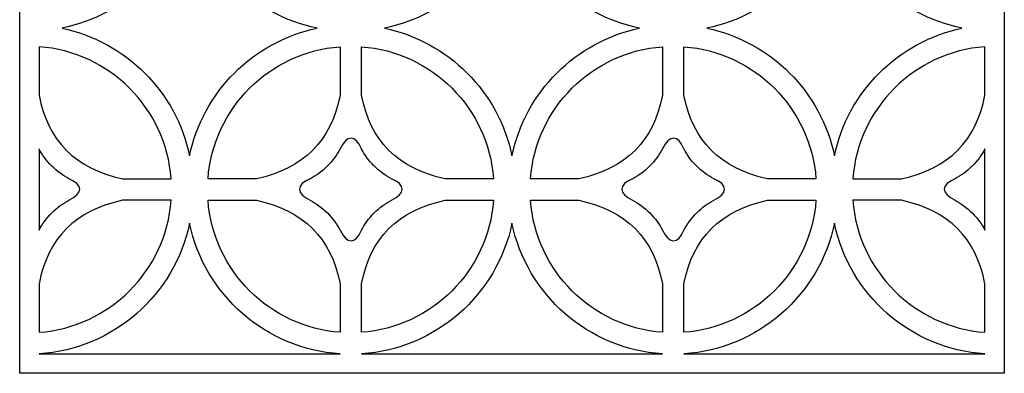
# Model space of a CAD drawing. Units: millimetres. Extents: x -58 to 60, y -107 to 132.
# Drawn here: x -58 to 60, y -107 to -64 of the extents above; entities that cross this region are included whole.
import ezdxf

# ---------------------------------------------------------------- set-up
doc = ezdxf.new("R2010")
doc.units = ezdxf.units.MM
doc.header["$MEASUREMENT"] = 0
doc.layers.add('layer 1', color=7, linetype='Continuous')

msp = doc.modelspace()

# ---------------------------------------------------------------- linework, layer by layer
at = {"layer": 'layer 1', "color": 250}
msp.add_open_spline([(60.2635, -105.5862), (60.2635, -105.5862), (60.2635, -104.3501), (60.2635, -104.3501), (60.2635, -104.3501), (60.2635, -104.3501), (60.2635, 129.2331), (60.2635, 129.2331), (60.2635, 129.2331), (60.2635, 129.2331), (60.2635, 131.5697), (60.2635, 131.5697), (60.2635, 131.5697), (60.2635, 131.5697), (57.9269, 131.5697), (57.9269, 131.5697), (57.9269, 131.5697), (57.9269, 131.5697), (-55.8837, 131.5697), (-55.8837, 131.5697), (-55.8837, 131.5697), (-55.8837, 131.5697), (-58.2203, 131.5697), (-58.2203, 131.5697), (-58.2203, 131.5697), (-58.2203, 131.5697), (-58.2203, -106.6867), (-58.2203, -106.6867), (-58.2203, -106.6867), (-58.2203, -106.6867), (-55.8837, -106.6867), (-55.8837, -106.6867), (-55.8837, -106.6867), (-55.8837, -106.6867), (60.2635, -106.6867), (60.2635, -106.6867), (60.2635, -106.6867), (60.2635, -106.6867), (60.2635, -105.5862), (60.2635, -105.5862)], degree=3, knots=[0, 0, 0, 0, 0.09090909, 0.09090909, 0.09090909, 0.09090909, 0.18181818, 0.18181818, 0.18181818, 0.18181818, 0.27272727, 0.27272727, 0.27272727, 0.27272727, 0.36363636, 0.36363636, 0.36363636, 0.36363636, 0.45454545, 0.45454545, 0.45454545, 0.45454545, 0.54545455, 0.54545455, 0.54545455, 0.54545455, 0.63636364, 0.63636364, 0.63636364, 0.63636364, 0.72727273, 0.72727273, 0.72727273, 0.72727273, 0.81818182, 0.81818182, 0.81818182, 0.81818182, 1, 1, 1, 1], dxfattribs=at)
at = {"layer": 'layer 1', "color": 7}
for points, knots in [([(-37.7774, -49.8279), (-36.1792, -57.5198), (-30.1205, -63.579), (-22.4288, -65.1776), (-22.4288, -65.1776), (-30.1205, -66.7761), (-36.179, -72.8356), (-37.7774, -80.5273), (-37.7774, -80.5273), (-39.3758, -72.835), (-45.4352, -66.7761), (-53.1272, -65.1778), (-53.1272, -65.1778), (-45.4352, -63.5794), (-39.3758, -57.5202), (-37.7774, -49.8279)], [0, 0, 0, 0, 0.2, 0.2, 0.2, 0.2, 0.4, 0.4, 0.4, 0.4, 0.6, 0.6, 0.6, 0.6, 1, 1, 1, 1]), ([(16.3711, -65.1778), (8.679, -66.7761), (2.6196, -72.8352), (1.0212, -80.5273), (1.0212, -80.5273), (-0.5772, -72.8356), (-6.6356, -66.7761), (-14.3275, -65.1776), (-14.3275, -65.1776), (-6.6356, -63.579), (-0.5772, -57.5198), (1.0212, -49.8279), (1.0212, -49.8279), (2.6196, -57.5202), (8.6788, -63.5794), (16.3711, -65.1778)], [0, 0, 0, 0, 0.2, 0.2, 0.2, 0.2, 0.4, 0.4, 0.4, 0.4, 0.6, 0.6, 0.6, 0.6, 1, 1, 1, 1]), ([(55.1702, -65.1778), (47.4781, -66.7761), (41.4187, -72.835), (39.8204, -80.5273), (39.8204, -80.5273), (38.222, -72.8356), (32.1635, -66.7761), (24.4716, -65.1776), (24.4716, -65.1776), (32.1635, -63.579), (38.222, -57.5198), (39.8204, -49.8279), (39.8204, -49.8279), (41.4187, -57.5202), (47.478, -63.5794), (55.1702, -65.1778)], [0, 0, 0, 0, 0.2, 0.2, 0.2, 0.2, 0.4, 0.4, 0.4, 0.4, 0.6, 0.6, 0.6, 0.6, 1, 1, 1, 1]), ([(-55.8837, -67.3975), (-47.4016, -68.0276), (-40.6274, -74.8018), (-39.9975, -83.2837), (-39.9975, -83.2837), (-39.9975, -83.2837), (-45.8307, -83.2837), (-45.8307, -83.2837), (-45.8307, -83.2837), (-51.4854, -82.081), (-54.8364, -78.7303), (-55.8837, -73.2307), (-55.8837, -73.2307), (-55.8837, -73.2307), (-55.8837, -67.3975), (-55.8837, -67.3975)], [0, 0, 0, 0, 0.2, 0.2, 0.2, 0.2, 0.4, 0.4, 0.4, 0.4, 0.6, 0.6, 0.6, 0.6, 1, 1, 1, 1]), ([(-35.5573, -83.2837), (-35.5573, -83.2837), (-29.7243, -83.2837), (-29.7243, -83.2837), (-29.7243, -83.2837), (-24.0695, -82.081), (-20.7186, -78.7303), (-19.6712, -73.2307), (-19.6712, -73.2307), (-19.6712, -73.2307), (-19.6712, -67.3975), (-19.6712, -67.3975), (-19.6712, -67.3975), (-28.1533, -68.0276), (-34.9273, -74.8018), (-35.5573, -83.2837)], [0, 0, 0, 0, 0.2, 0.2, 0.2, 0.2, 0.4, 0.4, 0.4, 0.4, 0.6, 0.6, 0.6, 0.6, 1, 1, 1, 1]), ([(-17.0848, -67.3975), (-17.0848, -67.3975), (-17.0848, -73.2307), (-17.0848, -73.2307), (-17.0848, -73.2307), (-16.0374, -78.7303), (-12.6864, -82.081), (-7.0317, -83.2837), (-7.0317, -83.2837), (-7.0317, -83.2837), (-1.1983, -83.2837), (-1.1983, -83.2837), (-1.1983, -83.2837), (-1.8285, -74.8018), (-8.6026, -68.0276), (-17.0848, -67.3975)], [0, 0, 0, 0, 0.2, 0.2, 0.2, 0.2, 0.4, 0.4, 0.4, 0.4, 0.6, 0.6, 0.6, 0.6, 1, 1, 1, 1]), ([(3.2417, -83.2837), (3.2417, -83.2837), (9.0749, -83.2837), (9.0749, -83.2837), (9.0749, -83.2837), (14.7296, -82.081), (18.0804, -78.7303), (19.1277, -73.2307), (19.1277, -73.2307), (19.1277, -73.2307), (19.1277, -67.3975), (19.1277, -67.3975), (19.1277, -67.3975), (10.6458, -68.0276), (3.8718, -74.8018), (3.2417, -83.2837)], [0, 0, 0, 0, 0.2, 0.2, 0.2, 0.2, 0.4, 0.4, 0.4, 0.4, 0.6, 0.6, 0.6, 0.6, 1, 1, 1, 1]), ([(21.7144, -67.3975), (21.7144, -67.3975), (21.7144, -73.2307), (21.7144, -73.2307), (21.7144, -73.2307), (22.7617, -78.7303), (26.1127, -82.081), (31.7675, -83.2837), (31.7675, -83.2837), (31.7675, -83.2837), (37.6008, -83.2837), (37.6008, -83.2837), (37.6008, -83.2837), (36.9707, -74.8018), (30.1965, -68.0276), (21.7144, -67.3975)], [0, 0, 0, 0, 0.2, 0.2, 0.2, 0.2, 0.4, 0.4, 0.4, 0.4, 0.6, 0.6, 0.6, 0.6, 1, 1, 1, 1]), ([(57.9269, -73.2307), (56.8795, -78.7303), (53.5286, -82.081), (47.8738, -83.2837), (47.8738, -83.2837), (47.8738, -83.2837), (42.0409, -83.2837), (42.0409, -83.2837), (42.0409, -83.2837), (42.6708, -74.8018), (49.445, -68.0276), (57.9269, -67.3975), (57.9269, -67.3975), (57.9269, -67.3975), (57.9269, -73.2307), (57.9269, -73.2307)], [0, 0, 0, 0, 0.2, 0.2, 0.2, 0.2, 0.4, 0.4, 0.4, 0.4, 0.6, 0.6, 0.6, 0.6, 1, 1, 1, 1]), ([(-19.6712, -79.6972), (-18.8537, -77.9732), (-17.789, -77.9686), (-17.0848, -79.6972), (-17.0848, -79.6972), (-17.0848, -79.6972), (-17.0844, -79.6976), (-17.0844, -79.6976), (-17.0844, -79.6976), (-17.0844, -79.6976), (-17.0844, -79.6972), (-17.0844, -79.6972), (-17.0844, -79.6972), (-17.0844, -79.6972), (-17.0771, -79.7121), (-17.0771, -79.7121), (-17.0771, -79.7121), (-16.7371, -80.3824), (-16.2126, -81.0949), (-15.5897, -81.7286), (-15.5897, -81.7286), (-15.5897, -81.7286), (-15.5893, -81.729), (-15.5893, -81.729), (-15.5893, -81.729), (-15.5893, -81.729), (-15.5798, -81.7387), (-15.5798, -81.7387), (-15.5798, -81.7387), (-14.9287, -82.3877), (-14.1903, -82.9349), (-13.4978, -83.2835), (-13.4978, -83.2835), (-11.7695, -83.988), (-11.774, -85.0525), (-13.4978, -85.8702), (-13.4978, -85.8702), (-13.4978, -85.8702), (-13.4978, -85.8704), (-13.4978, -85.8704), (-13.4978, -85.8704), (-13.4978, -85.8704), (-13.4984, -85.8706), (-13.4984, -85.8706), (-13.4984, -85.8706), (-13.4984, -85.8706), (-13.498, -85.8706), (-13.498, -85.8706), (-13.498, -85.8706), (-14.1802, -86.2152), (-14.9087, -86.7517), (-15.5535, -87.3887), (-15.5535, -87.3887), (-16.1966, -88.0366), (-16.7381, -88.7692), (-17.0842, -89.4569), (-17.0842, -89.4569), (-17.7886, -91.1853), (-18.8532, -91.1809), (-19.6708, -89.4569), (-19.6708, -89.4569), (-19.6708, -89.4569), (-19.671, -89.4569), (-19.671, -89.4569), (-19.671, -89.4569), (-19.671, -89.4569), (-19.6712, -89.4565), (-19.6712, -89.4565), (-19.6712, -89.4565), (-19.6712, -89.4565), (-19.6712, -89.4567), (-19.6712, -89.4567), (-19.6712, -89.4567), (-20.016, -88.7746), (-20.5524, -88.0461), (-21.1894, -87.4015), (-21.1894, -87.4015), (-21.8372, -86.7582), (-22.5701, -86.2167), (-23.2576, -85.8706), (-23.2576, -85.8706), (-24.9816, -85.0529), (-24.9861, -83.9884), (-23.2576, -83.2839), (-23.2576, -83.2839), (-23.2576, -83.2839), (-23.2572, -83.2837), (-23.2572, -83.2837), (-23.2572, -83.2837), (-23.2572, -83.2837), (-23.2576, -83.2837), (-23.2576, -83.2837), (-23.2576, -83.2837), (-23.2576, -83.2837), (-23.2429, -83.2767), (-23.2429, -83.2767), (-23.2429, -83.2767), (-22.5724, -82.9368), (-21.8603, -82.4117), (-21.226, -81.7887), (-21.226, -81.7887), (-21.226, -81.7887), (-21.225, -81.7879), (-21.225, -81.7879), (-21.225, -81.7879), (-21.225, -81.7879), (-21.2157, -81.7784), (-21.2157, -81.7784), (-21.2157, -81.7784), (-20.5663, -81.1273), (-20.0198, -80.3895), (-19.6712, -79.6972)], [0, 0, 0, 0, 0.03448276, 0.03448276, 0.03448276, 0.03448276, 0.06896552, 0.06896552, 0.06896552, 0.06896552, 0.10344828, 0.10344828, 0.10344828, 0.10344828, 0.13793103, 0.13793103, 0.13793103, 0.13793103, 0.17241379, 0.17241379, 0.17241379, 0.17241379, 0.20689655, 0.20689655, 0.20689655, 0.20689655, 0.24137931, 0.24137931, 0.24137931, 0.24137931, 0.27586207, 0.27586207, 0.27586207, 0.27586207, 0.31034483, 0.31034483, 0.31034483, 0.31034483, 0.34482759, 0.34482759, 0.34482759, 0.34482759, 0.37931034, 0.37931034, 0.37931034, 0.37931034, 0.4137931, 0.4137931, 0.4137931, 0.4137931, 0.44827586, 0.44827586, 0.44827586, 0.44827586, 0.48275862, 0.48275862, 0.48275862, 0.48275862, 0.51724138, 0.51724138, 0.51724138, 0.51724138, 0.55172414, 0.55172414, 0.55172414, 0.55172414, 0.5862069, 0.5862069, 0.5862069, 0.5862069, 0.62068966, 0.62068966, 0.62068966, 0.62068966, 0.65517241, 0.65517241, 0.65517241, 0.65517241, 0.68965517, 0.68965517, 0.68965517, 0.68965517, 0.72413793, 0.72413793, 0.72413793, 0.72413793, 0.75862069, 0.75862069, 0.75862069, 0.75862069, 0.79310345, 0.79310345, 0.79310345, 0.79310345, 0.82758621, 0.82758621, 0.82758621, 0.82758621, 0.86206897, 0.86206897, 0.86206897, 0.86206897, 0.89655172, 0.89655172, 0.89655172, 0.89655172, 0.93103448, 0.93103448, 0.93103448, 0.93103448, 1, 1, 1, 1]), ([(19.1277, -79.6972), (19.9454, -77.9732), (21.0099, -77.9686), (21.7144, -79.6972), (21.7144, -79.6972), (21.7144, -79.6972), (21.7146, -79.6976), (21.7146, -79.6976), (21.7146, -79.6976), (21.7146, -79.6976), (21.7146, -79.6972), (21.7146, -79.6972), (21.7146, -79.6972), (21.7146, -79.6972), (21.722, -79.7121), (21.722, -79.7121), (21.722, -79.7121), (22.0619, -80.3824), (22.5866, -81.0949), (23.2095, -81.7286), (23.2095, -81.7286), (23.2095, -81.7286), (23.2097, -81.729), (23.2097, -81.729), (23.2097, -81.729), (23.2097, -81.729), (23.2194, -81.7387), (23.2194, -81.7387), (23.2194, -81.7387), (23.8703, -82.3877), (24.6089, -82.9349), (25.3011, -83.2835), (25.3011, -83.2835), (27.0297, -83.988), (27.0251, -85.0525), (25.3011, -85.8702), (25.3011, -85.8702), (25.3011, -85.8702), (25.3011, -85.8704), (25.3011, -85.8704), (25.3011, -85.8704), (25.3011, -85.8704), (25.3007, -85.8706), (25.3007, -85.8706), (25.3007, -85.8706), (25.3007, -85.8706), (25.3009, -85.8706), (25.3009, -85.8706), (25.3009, -85.8706), (24.619, -86.2152), (23.8905, -86.7517), (23.2457, -87.3887), (23.2457, -87.3887), (22.6024, -88.0366), (22.0611, -88.7692), (21.7148, -89.4569), (21.7148, -89.4569), (21.0105, -91.1853), (19.9458, -91.1809), (19.1283, -89.4569), (19.1283, -89.4569), (19.1283, -89.4569), (19.1281, -89.4569), (19.1281, -89.4569), (19.1281, -89.4569), (19.1281, -89.4569), (19.1277, -89.4565), (19.1277, -89.4565), (19.1277, -89.4565), (19.1277, -89.4565), (19.1277, -89.4567), (19.1277, -89.4567), (19.1277, -89.4567), (18.7833, -88.7746), (18.2466, -88.0461), (17.6096, -87.4015), (17.6096, -87.4015), (16.9619, -86.7582), (16.2291, -86.2167), (15.5414, -85.8706), (15.5414, -85.8706), (13.8176, -85.0529), (13.813, -83.9884), (15.5414, -83.2839), (15.5414, -83.2839), (15.5414, -83.2839), (15.542, -83.2837), (15.542, -83.2837), (15.542, -83.2837), (15.542, -83.2837), (15.5414, -83.2837), (15.5414, -83.2837), (15.5414, -83.2837), (15.5414, -83.2837), (15.5561, -83.2767), (15.5561, -83.2767), (15.5561, -83.2767), (16.2266, -82.9368), (16.9389, -82.4117), (17.5732, -81.7887), (17.5732, -81.7887), (17.5732, -81.7887), (17.5742, -81.7879), (17.5742, -81.7879), (17.5742, -81.7879), (17.5742, -81.7879), (17.5835, -81.7784), (17.5835, -81.7784), (17.5835, -81.7784), (18.2329, -81.1273), (18.7793, -80.3895), (19.1277, -79.6972)], [0, 0, 0, 0, 0.03448276, 0.03448276, 0.03448276, 0.03448276, 0.06896552, 0.06896552, 0.06896552, 0.06896552, 0.10344828, 0.10344828, 0.10344828, 0.10344828, 0.13793103, 0.13793103, 0.13793103, 0.13793103, 0.17241379, 0.17241379, 0.17241379, 0.17241379, 0.20689655, 0.20689655, 0.20689655, 0.20689655, 0.24137931, 0.24137931, 0.24137931, 0.24137931, 0.27586207, 0.27586207, 0.27586207, 0.27586207, 0.31034483, 0.31034483, 0.31034483, 0.31034483, 0.34482759, 0.34482759, 0.34482759, 0.34482759, 0.37931034, 0.37931034, 0.37931034, 0.37931034, 0.4137931, 0.4137931, 0.4137931, 0.4137931, 0.44827586, 0.44827586, 0.44827586, 0.44827586, 0.48275862, 0.48275862, 0.48275862, 0.48275862, 0.51724138, 0.51724138, 0.51724138, 0.51724138, 0.55172414, 0.55172414, 0.55172414, 0.55172414, 0.5862069, 0.5862069, 0.5862069, 0.5862069, 0.62068966, 0.62068966, 0.62068966, 0.62068966, 0.65517241, 0.65517241, 0.65517241, 0.65517241, 0.68965517, 0.68965517, 0.68965517, 0.68965517, 0.72413793, 0.72413793, 0.72413793, 0.72413793, 0.75862069, 0.75862069, 0.75862069, 0.75862069, 0.79310345, 0.79310345, 0.79310345, 0.79310345, 0.82758621, 0.82758621, 0.82758621, 0.82758621, 0.86206897, 0.86206897, 0.86206897, 0.86206897, 0.89655172, 0.89655172, 0.89655172, 0.89655172, 0.93103448, 0.93103448, 0.93103448, 0.93103448, 1, 1, 1, 1]), ([(-55.8837, -79.6972), (-55.8837, -79.6972), (-55.8835, -79.6976), (-55.8835, -79.6976), (-55.8835, -79.6976), (-55.8835, -79.6976), (-55.8835, -79.6972), (-55.8835, -79.6972), (-55.8835, -79.6972), (-55.8835, -79.6972), (-55.8761, -79.7121), (-55.8761, -79.7121), (-55.8761, -79.7121), (-55.5363, -80.3824), (-55.0115, -81.0949), (-54.3886, -81.7286), (-54.3886, -81.7286), (-54.3886, -81.7286), (-54.3885, -81.729), (-54.3885, -81.729), (-54.3885, -81.729), (-54.3885, -81.729), (-54.3787, -81.7387), (-54.3787, -81.7387), (-54.3787, -81.7387), (-53.7278, -82.3877), (-52.9894, -82.9349), (-52.297, -83.2835), (-52.297, -83.2835), (-50.5686, -83.988), (-50.573, -85.0525), (-52.297, -85.8702), (-52.297, -85.8702), (-52.297, -85.8702), (-52.297, -85.8704), (-52.297, -85.8704), (-52.297, -85.8704), (-52.297, -85.8704), (-52.2974, -85.8706), (-52.2974, -85.8706), (-52.2974, -85.8706), (-52.2974, -85.8706), (-52.2972, -85.8706), (-52.2972, -85.8706), (-52.2972, -85.8706), (-52.9791, -86.2152), (-53.7078, -86.7517), (-54.3524, -87.3887), (-54.3524, -87.3887), (-54.9957, -88.0366), (-55.5372, -88.7692), (-55.8833, -89.4569), (-55.8833, -89.4569), (-55.8833, -89.4569), (-55.8837, -89.4581), (-55.8837, -89.4581), (-55.8837, -89.4581), (-55.8837, -89.4581), (-55.8837, -79.6972), (-55.8837, -79.6972)], [0, 0, 0, 0, 0.0625, 0.0625, 0.0625, 0.0625, 0.125, 0.125, 0.125, 0.125, 0.1875, 0.1875, 0.1875, 0.1875, 0.25, 0.25, 0.25, 0.25, 0.3125, 0.3125, 0.3125, 0.3125, 0.375, 0.375, 0.375, 0.375, 0.4375, 0.4375, 0.4375, 0.4375, 0.5, 0.5, 0.5, 0.5, 0.5625, 0.5625, 0.5625, 0.5625, 0.625, 0.625, 0.625, 0.625, 0.6875, 0.6875, 0.6875, 0.6875, 0.75, 0.75, 0.75, 0.75, 0.8125, 0.8125, 0.8125, 0.8125, 0.875, 0.875, 0.875, 0.875, 1, 1, 1, 1]), ([(57.9269, -89.4567), (57.5823, -88.7746), (57.0457, -88.0461), (56.4088, -87.4015), (56.4088, -87.4015), (55.7611, -86.7582), (55.0282, -86.2167), (54.3405, -85.8706), (54.3405, -85.8706), (52.6166, -85.0529), (52.6122, -83.9884), (54.3405, -83.2839), (54.3405, -83.2839), (54.3405, -83.2839), (54.3409, -83.2837), (54.3409, -83.2837), (54.3409, -83.2837), (54.3409, -83.2837), (54.3405, -83.2837), (54.3405, -83.2837), (54.3405, -83.2837), (54.3405, -83.2837), (54.3552, -83.2767), (54.3552, -83.2767), (54.3552, -83.2767), (55.0258, -82.9368), (55.738, -82.4117), (56.3722, -81.7887), (56.3722, -81.7887), (56.3722, -81.7887), (56.3733, -81.7879), (56.3733, -81.7879), (56.3733, -81.7879), (56.3733, -81.7879), (56.3825, -81.7784), (56.3825, -81.7784), (56.3825, -81.7784), (57.032, -81.1273), (57.5783, -80.3895), (57.9269, -79.6972), (57.9269, -79.6972), (57.9269, -79.6972), (57.9269, -89.4567), (57.9269, -89.4567)], [0, 0, 0, 0, 0.08333333, 0.08333333, 0.08333333, 0.08333333, 0.16666667, 0.16666667, 0.16666667, 0.16666667, 0.25, 0.25, 0.25, 0.25, 0.33333333, 0.33333333, 0.33333333, 0.33333333, 0.41666667, 0.41666667, 0.41666667, 0.41666667, 0.5, 0.5, 0.5, 0.5, 0.58333333, 0.58333333, 0.58333333, 0.58333333, 0.66666667, 0.66666667, 0.66666667, 0.66666667, 0.75, 0.75, 0.75, 0.75, 0.83333333, 0.83333333, 0.83333333, 0.83333333, 1, 1, 1, 1]), ([(-55.8837, -95.9233), (-54.8364, -90.4238), (-51.4858, -87.0733), (-45.8318, -85.8704), (-45.8318, -85.8704), (-45.8318, -85.8704), (-39.9973, -85.8704), (-39.9973, -85.8704), (-39.9973, -85.8704), (-40.6271, -94.3527), (-47.4014, -101.1272), (-55.8837, -101.7572), (-55.8837, -101.7572), (-55.8837, -101.7572), (-55.8837, -95.9233), (-55.8837, -95.9233)], [0, 0, 0, 0, 0.2, 0.2, 0.2, 0.2, 0.4, 0.4, 0.4, 0.4, 0.6, 0.6, 0.6, 0.6, 1, 1, 1, 1]), ([(-19.6712, -95.9233), (-20.7186, -90.4238), (-24.0691, -87.0733), (-29.7233, -85.8704), (-29.7233, -85.8704), (-29.7233, -85.8704), (-35.5576, -85.8704), (-35.5576, -85.8704), (-35.5576, -85.8704), (-34.9277, -94.3527), (-28.1533, -101.1272), (-19.6712, -101.7572), (-19.6712, -101.7572), (-19.6712, -101.7572), (-19.6712, -95.9233), (-19.6712, -95.9233)], [0, 0, 0, 0, 0.2, 0.2, 0.2, 0.2, 0.4, 0.4, 0.4, 0.4, 0.6, 0.6, 0.6, 0.6, 1, 1, 1, 1]), ([(-1.1982, -85.8704), (-1.1982, -85.8704), (-7.0326, -85.8704), (-7.0326, -85.8704), (-7.0326, -85.8704), (-12.6868, -87.0733), (-16.0374, -90.4238), (-17.0848, -95.9233), (-17.0848, -95.9233), (-17.0848, -95.9233), (-17.0848, -101.7572), (-17.0848, -101.7572), (-17.0848, -101.7572), (-8.6022, -101.1272), (-1.8281, -94.3527), (-1.1982, -85.8704)], [0, 0, 0, 0, 0.2, 0.2, 0.2, 0.2, 0.4, 0.4, 0.4, 0.4, 0.6, 0.6, 0.6, 0.6, 1, 1, 1, 1]), ([(19.1277, -95.9233), (18.0804, -90.4238), (14.73, -87.0733), (9.0758, -85.8704), (9.0758, -85.8704), (9.0758, -85.8704), (3.2415, -85.8704), (3.2415, -85.8704), (3.2415, -85.8704), (3.8715, -94.3527), (10.6456, -101.1272), (19.1277, -101.7572), (19.1277, -101.7572), (19.1277, -101.7572), (19.1277, -95.9233), (19.1277, -95.9233)], [0, 0, 0, 0, 0.2, 0.2, 0.2, 0.2, 0.4, 0.4, 0.4, 0.4, 0.6, 0.6, 0.6, 0.6, 1, 1, 1, 1]), ([(37.601, -85.8704), (37.601, -85.8704), (31.7665, -85.8704), (31.7665, -85.8704), (31.7665, -85.8704), (26.1123, -87.0733), (22.7617, -90.4238), (21.7144, -95.9233), (21.7144, -95.9233), (21.7144, -95.9233), (21.7144, -101.7572), (21.7144, -101.7572), (21.7144, -101.7572), (30.1967, -101.1272), (36.9711, -94.3527), (37.601, -85.8704)], [0, 0, 0, 0, 0.2, 0.2, 0.2, 0.2, 0.4, 0.4, 0.4, 0.4, 0.6, 0.6, 0.6, 0.6, 1, 1, 1, 1]), ([(57.9269, -101.7572), (49.4448, -101.1272), (42.6704, -94.3527), (42.0407, -85.8704), (42.0407, -85.8704), (42.0407, -85.8704), (47.875, -85.8704), (47.875, -85.8704), (47.875, -85.8704), (53.5292, -87.0733), (56.8795, -90.4238), (57.9269, -95.9233), (57.9269, -95.9233), (57.9269, -95.9233), (57.9269, -101.7572), (57.9269, -101.7572)], [0, 0, 0, 0, 0.2, 0.2, 0.2, 0.2, 0.4, 0.4, 0.4, 0.4, 0.6, 0.6, 0.6, 0.6, 1, 1, 1, 1]), ([(-55.8837, -104.3501), (-46.911, -103.7716), (-39.5629, -97.218), (-37.7776, -88.628), (-37.7776, -88.628), (-35.9924, -97.218), (-28.644, -103.7716), (-19.6714, -104.3501), (-19.6714, -104.3501), (-19.6714, -104.3501), (-55.8837, -104.3501), (-55.8837, -104.3501)], [0, 0, 0, 0, 0.25, 0.25, 0.25, 0.25, 0.5, 0.5, 0.5, 0.5, 1, 1, 1, 1]), ([(-17.0849, -104.3501), (-8.112, -103.7716), (-0.7638, -97.218), (1.0214, -88.6278), (1.0214, -88.6278), (2.8068, -97.218), (10.1548, -103.7716), (19.1276, -104.3501), (19.1276, -104.3501), (19.1276, -104.3501), (-17.0849, -104.3501), (-17.0849, -104.3501)], [0, 0, 0, 0, 0.25, 0.25, 0.25, 0.25, 0.5, 0.5, 0.5, 0.5, 1, 1, 1, 1]), ([(21.7142, -104.3501), (30.6869, -103.7716), (38.0352, -97.218), (39.8205, -88.628), (39.8205, -88.628), (41.6059, -97.218), (48.954, -103.7716), (57.9267, -104.3501), (57.9267, -104.3501), (57.9267, -104.3501), (21.7142, -104.3501), (21.7142, -104.3501)], [0, 0, 0, 0, 0.25, 0.25, 0.25, 0.25, 0.5, 0.5, 0.5, 0.5, 1, 1, 1, 1])]:
    msp.add_open_spline(points, degree=3, knots=knots, dxfattribs=at)

doc.saveas('drawing.dxf')
